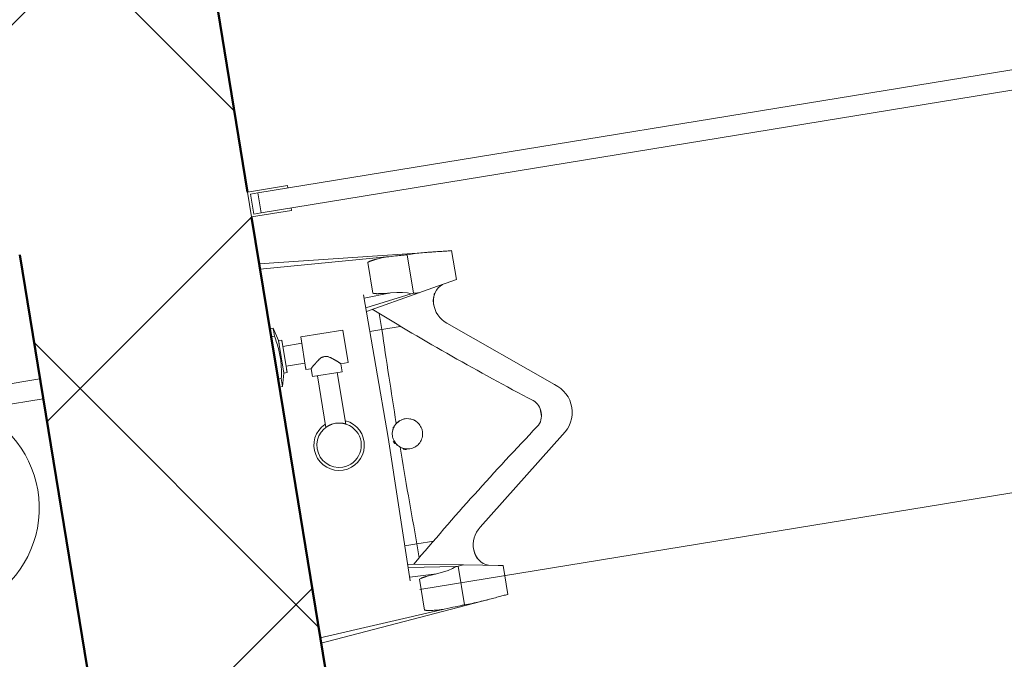
# Model space of a CAD drawing. Units: inches. Extents: x -874 to 1880, y -1440 to 838.
# Drawn here: x 1290 to 1338, y -659 to -628 of the extents above; entities that cross this region are included whole.
import ezdxf

# ---------------------------------------------------------------- set-up
doc = ezdxf.new("R2010")
doc.units = ezdxf.units.IN
doc.header["$MEASUREMENT"] = 0
for name, color, linetype, lineweight in [('A-ANNO-DIMS', 211, 'Continuous', 9), ('A-ANNO-DIMS-128', 211, 'Continuous', 9), ('A-DETL-THIN', 151, 'Continuous', 9), ('A-GENM', 13, 'Continuous', 9), ('A-WALL', 113, 'Continuous', 13), ('A-WALL-PATT', 111, 'Continuous', 50), ('P-SANR-FIXT', 6, 'Continuous', 9), ('Q-SPCQ', 91, 'Continuous', 9)]:
    doc.layers.add(name, color=color, linetype=linetype, lineweight=lineweight)
doc.styles.add('Arial_1', font='arial.ttf', dxfattribs={"width": 0.9, "height": 12})
doc.dimstyles.new('Arial_-_3_32_', dxfattribs={"dimscale": 12, "dimtxt": 12.243113, "dimasz": 0.5, "dimexe": 1, "dimexo": 0.666667, "dimgap": 0.666667, "dimtad": 1, "dimdec": 1, "dimrnd": 0.5, "dimzin": 3, "dimdsep": 46, "dimlunit": 4, "dimtxsty": 'Arial_1', "dimblk1": 'OBLIQUE', "dimblk2": 'OBLIQUE', "dimsah": 1, "dimcen": 0.09, "dimdle": 1, "dimazin": 0, "dimtfac": 1, "dimtdec": 4, "dimtix": 1, "dimtmove": 0, "dimatfit": 3, "dimfxl": 1, "dimtvp": 1, "dimtfill": 1, "dimfrac": 2, "dimtolj": 1, "dimtzin": 0, "dimlwd": 13, "dimlwe": 13, "dimarcsym": 2})

# ---------------------------------------------------------------- blocks, each defined once
blk = doc.blocks.new('6590_005 - 6590_005-417804-DIMENSION PLAN')
at = {"layer": 'P-SANR-FIXT'}
for p, q in [((1301.51, -639.914), (1310.043, -639.335)), ((1301.554, -640.18), (1307.811, -639.578)), ((1308.83, -639.466), (1309.141, -641.374)), ((1311.029, -639.268), (1311.263, -640.7)), ((1307.131, -641.374), (1306.881, -639.846)), ((1311.263, -640.7), (1311.04, -640.778)), ((1306.675, -641.449), (1307.888, -648.51)), ((1306.705, -641.623), (1308.005, -641.36)), ((1306.785, -642.093), (1309.024, -641.396)), ((1309.414, -641.353), (1306.816, -642.271)), ((1307.58, -643.163), (1307.451, -642.375)), ((1316.115, -645.895), (1310.792, -642.856)), ((1306.985, -643.26), (1307.58, -643.163)), ((1307.58, -643.163), (1308.476, -643.017)), ((1308.984, -655.591), (1307.888, -648.51)), ((1312.44, -652.947), (1316.519, -648.373)), ((1310.147, -653.636), (1309.312, -653.772)), ((1309.312, -653.772), (1308.717, -653.87)), ((1309.425, -654.466), (1309.312, -653.772)), ((1308.856, -654.767), (1311.612, -654.81)), ((1311.229, -654.893), (1308.884, -654.945)), ((1311.347, -654.877), (1311.658, -656.786)), ((1313.572, -654.842), (1313.336, -654.838)), ((1313.806, -656.273), (1313.572, -654.842)), ((1310.274, -655.252), (1308.957, -655.416)), ((1309.69, -657.044), (1309.44, -655.516)), ((1312.85, -656.523), (1304.576, -658.689)), ((1310.657, -657.003), (1304.533, -658.423))]:
    blk.add_line(p, q, dxfattribs=at)
at = {"layer": 'P-SANR-FIXT', "flags": 128}
for points in [[(1311.04, -640.778), (1310.323, -641.032), (1309.414, -641.353)], [(1309.024, -641.396), (1308.843, -641.352), (1308.604, -641.331), (1308.321, -641.334), (1308.005, -641.36)], [(1309.141, -641.374), (1309.096, -641.381), (1309.024, -641.396)], [(1311.229, -654.893), (1311.07, -654.993), (1310.851, -655.089), (1310.581, -655.177), (1310.274, -655.252)], [(1311.347, -654.877), (1311.301, -654.885), (1311.229, -654.893)], [(1313.336, -654.838), (1312.575, -654.826), (1311.612, -654.81)]]:
    blk.add_lwpolyline(points, dxfattribs=at)
at = {"layer": 'P-SANR-FIXT'}
for centre, radius, start, end in [((1311.038, -641.738), 0.919, 119.6461, 189.2749), ((1311.455, -641.694), 1.338, 188.2749, 240.2749), ((1384.37, -515.205), 148.628, 238.67614, 242.20266), ((1315.491, -647.263), 1.503, 9.0539, 65.4959), ((1314.71, -647.342), 0.746, 5.16, 62.2027), ((1314.727, -647.448), 0.746, 316.3471, 13.3898), ((1315.493, -647.274), 1.503, 313.0539, 9.4959), ((1308.844, -648.325), 0.75, 132.5688, 141.3374), ((1308.809, -648.36), 0.75, 120.7762, 128.7473), ((1308.844, -648.325), 0.75, 119.6221, 125.7895), ((1308.844, -648.325), 0.75, 99.2749, 112.9126), ((1308.844, -648.325), 0.75, 76.0349, 81.3169), ((1308.844, -648.325), 0.75, 57.4003, 62.7124), ((1308.844, -648.325), 0.75, 161.1211, 170.6337), ((1308.81, -648.36), 0.75, 148.3645, 155.9342), ((1308.844, -648.325), 0.75, 146.9567, 154.1641), ((1422.805, -750.559), 148.628, 136.34713, 139.87365), ((1308.844, -648.325), 0.75, 16.0379, 21.2723), ((1308.844, -648.325), 0.75, 357.2895, 2.5463), ((1308.81, -648.36), 0.75, 205.5524, 218.4363), ((1308.844, -648.325), 0.75, 207.9148, 217.4239), ((1308.844, -648.325), 0.75, 224.3962, 231.5886), ((1308.844, -648.325), 0.75, 240.3835, 245.9697), ((1308.844, -648.325), 0.75, 251.7614, 260.7703), ((1308.81, -648.36), 0.75, 256.7592, 269.2088), ((1308.844, -648.325), 0.75, 265.6372, 279.2749), ((1313.438, -653.838), 1.338, 138.2749, 190.2749), ((1313.029, -653.928), 0.919, 189.2749, 258.9037)]:
    blk.add_arc(centre, radius, start, end, dxfattribs=at)
for centre, major_axis, ratio, start_param, end_param in [((1041.457, -722.279), (270.797, 80.567), 0.030075, 0.136258, 0.143065), ((1311.496, -647.97), (-4.017, 24.596), 0.160802, 4.706884, 4.721736), ((1308.809, -648.36), (-0.121, 0.74), 0.999986, 0.375265, 0.514411), ((1031.83, -663.333), (282.359, 9.767), 0.030075, 6.14012, 6.146928)]:
    blk.add_ellipse(centre, major_axis=major_axis, ratio=ratio, start_param=start_param, end_param=end_param, dxfattribs=at)
for points, knots in [([(1307.517, -639.636), (1307.55, -639.628), (1307.6, -639.616), (1307.665, -639.601), (1307.73, -639.588), (1307.779, -639.581), (1307.811, -639.578)], [-1, -1, -1, -1, -0.666667, -0.5, -0.333333, 0, 0, 0, 0]), ([(1307.811, -639.578), (1307.97, -639.561), (1308.267, -639.53), (1308.651, -639.488), (1308.795, -639.471), (1308.83, -639.466)], [-1, -1, -1, -1, -0.7, -0.4, 0, 0, 0, 0]), ([(1306.881, -639.846), (1306.896, -639.838), (1306.925, -639.822), (1306.962, -639.804), (1306.989, -639.792), (1307.004, -639.786), (1307.028, -639.777), (1307.064, -639.765), (1307.101, -639.754), (1307.125, -639.746), (1307.141, -639.741), (1307.169, -639.732), (1307.209, -639.72), (1307.263, -639.704), (1307.322, -639.687), (1307.409, -639.663), (1307.474, -639.646), (1307.517, -639.636)], [-1, -1, -1, -1, -0.925, -0.85, -0.8125, -0.79375, -0.775, -0.7, -0.625, -0.60625, -0.5875, -0.55, -0.475, -0.4, -0.3, -0.2, 0, 0, 0, 0]), ([(1307.802, -641.379), (1307.757, -641.383), (1307.668, -641.389), (1307.556, -641.392), (1307.477, -641.394), (1307.432, -641.395), (1307.398, -641.395), (1307.364, -641.395), (1307.33, -641.395), (1307.296, -641.395), (1307.263, -641.393), (1307.23, -641.39), (1307.185, -641.385), (1307.153, -641.379), (1307.131, -641.374)], [-1, -1, -1, -1, -0.8, -0.6, -0.5, -0.45, -0.4, -0.35, -0.3, -0.25, -0.2, -0.15, -0.1, 0, 0, 0, 0]), ([(1310.143, -641.956), (1310.139, -641.93), (1310.126, -641.804), (1310.136, -641.61), (1310.166, -641.442), (1310.187, -641.378)], [0.4562076, 0.4562076, 0.4562076, 0.4562076, 0.5, 0.6666667, 0.779836, 0.779836, 0.779836, 0.779836]), ([(1308.723, -647.585), (1308.851, -647.564), (1309.019, -647.581), (1309.197, -647.662), (1309.309, -647.731), (1309.446, -647.859), (1309.566, -648.072), (1309.609, -648.335), (1309.559, -648.598), (1309.423, -648.826), (1309.217, -648.994), (1309.05, -649.052), (1308.964, -649.066)], [-1, -1, -1, -1, -0.833333, -0.791667, -0.75, -0.666667, -0.555556, -0.444444, -0.333333, -0.222222, -0.111111, 0, 0, 0, 0]), ([(1312.316, -654.505), (1312.259, -654.42), (1312.173, -654.257), (1312.127, -654.082), (1312.112, -654.004)], [0.3370399, 0.3370399, 0.3370399, 0.3370399, 0.5, 0.6254238, 0.6254238, 0.6254238, 0.6254238]), ([(1310.075, -655.298), (1310.031, -655.309), (1309.945, -655.332), (1309.837, -655.364), (1309.762, -655.388), (1309.719, -655.402), (1309.687, -655.412), (1309.655, -655.423), (1309.623, -655.433), (1309.591, -655.444), (1309.56, -655.457), (1309.529, -655.47), (1309.489, -655.489), (1309.459, -655.505), (1309.44, -655.516)], [0, 0, 0, 0, 0.2, 0.4, 0.5, 0.55, 0.6, 0.65, 0.7, 0.75, 0.8, 0.85, 0.9, 1, 1, 1, 1]), ([(1309.69, -657.044), (1309.711, -657.049), (1309.744, -657.054), (1309.788, -657.06), (1309.822, -657.062), (1309.855, -657.064), (1309.889, -657.064), (1309.923, -657.063), (1309.968, -657.062), (1310.024, -657.061), (1310.114, -657.058), (1310.226, -657.052), (1310.315, -657.046), (1310.359, -657.042)], [0, 0, 0, 0, 0.1, 0.15, 0.2, 0.25, 0.3, 0.35, 0.4, 0.5, 0.6, 0.8, 1, 1, 1, 1]), ([(1310.359, -657.042), (1310.393, -657.039), (1310.444, -657.034), (1310.511, -657.027), (1310.577, -657.019), (1310.625, -657.01), (1310.657, -657.003)], [0, 0, 0, 0, 0.333333, 0.5, 0.666667, 1, 1, 1, 1]), ([(1310.657, -657.003), (1310.864, -656.957), (1311.197, -656.883), (1311.529, -656.811), (1311.633, -656.79), (1311.658, -656.786)], [0, 0, 0, 0, 0.4, 0.7, 1, 1, 1, 1])]:
    blk.add_open_spline(points, degree=3, knots=knots, dxfattribs=at)
for points in [[(1308.83, -639.466), (1308.966, -639.444), (1309.229, -639.407), (1309.598, -639.369), (1309.94, -639.341), (1310.255, -639.321), (1310.542, -639.304), (1310.715, -639.293), (1310.796, -639.287)], [(1310.796, -639.287), (1310.835, -639.285), (1310.913, -639.279), (1310.99, -639.272), (1311.029, -639.268)], [(1308.005, -641.36), (1307.972, -641.364), (1307.905, -641.372), (1307.836, -641.377), (1307.802, -641.379)], [(1310.19, -641.38), (1310.169, -641.45), (1310.153, -641.521), (1310.143, -641.593)], [(1310.132, -641.716), (1310.129, -641.778), (1310.131, -641.839), (1310.136, -641.901)], [(1308.291, -647.818), (1308.165, -647.037), (1307.92, -645.474), (1307.69, -643.928), (1307.58, -643.163)], [(1308.481, -648.982), (1308.431, -648.955), (1308.339, -648.889), (1308.225, -648.761), (1308.143, -648.612), (1308.097, -648.447), (1308.089, -648.277), (1308.119, -648.109), (1308.186, -647.952), (1308.253, -647.86), (1308.291, -647.818)], [(1308.291, -647.818), (1308.329, -647.777), (1308.413, -647.704), (1308.561, -647.624), (1308.668, -647.594), (1308.723, -647.585)], [(1308.13, -648.094), (1308.118, -648.131), (1308.109, -648.17), (1308.103, -648.21)], [(1308.13, -648.094), (1308.118, -648.131), (1308.109, -648.17), (1308.103, -648.21)], [(1308.205, -647.932), (1308.186, -647.963), (1308.169, -647.995), (1308.155, -648.028)], [(1308.205, -647.932), (1308.186, -647.963), (1308.169, -647.995), (1308.155, -648.028)], [(1308.178, -648.671), (1308.196, -648.706), (1308.216, -648.742), (1308.241, -648.773)], [(1308.178, -648.671), (1308.196, -648.706), (1308.216, -648.742), (1308.241, -648.773)], [(1308.285, -648.826), (1308.309, -648.853), (1308.336, -648.877), (1308.364, -648.901)], [(1308.285, -648.826), (1308.309, -648.853), (1308.336, -648.877), (1308.364, -648.901)], [(1308.964, -649.066), (1308.91, -649.075), (1308.798, -649.08), (1308.633, -649.052), (1308.53, -649.009), (1308.481, -648.982)], [(1309.312, -653.772), (1309.169, -652.987), (1308.887, -651.398), (1308.614, -649.788), (1308.481, -648.982)], [(1308.585, -649.03), (1308.605, -649.037), (1308.625, -649.043), (1308.646, -649.049)], [(1308.585, -649.03), (1308.605, -649.037), (1308.625, -649.043), (1308.646, -649.049)], [(1312.14, -654.128), (1312.152, -654.169), (1312.166, -654.211), (1312.182, -654.252)], [(1312.263, -654.419), (1312.281, -654.451), (1312.301, -654.482), (1312.322, -654.513)], [(1310.274, -655.252), (1310.241, -655.259), (1310.175, -655.273), (1310.108, -655.289), (1310.075, -655.298)], [(1311.658, -656.786), (1311.794, -656.762), (1312.055, -656.714), (1312.417, -656.633), (1312.751, -656.55), (1313.056, -656.469), (1313.333, -656.394), (1313.5, -656.35), (1313.579, -656.329)], [(1313.579, -656.329), (1313.617, -656.319), (1313.693, -656.3), (1313.768, -656.282), (1313.806, -656.273)]]:
    blk.add_open_spline(points, degree=3, dxfattribs=at)
blk = doc.blocks.new('FlushValve - 81T201BTA-417963-DIMENSION PLAN')
at = {"layer": 'A-GENM'}
for p, q in [((3.33, 2.454), (3.33, 2.293)), ((6.25, 2.293), (6.25, 2.454)), ((3.33, 2.293), (3.974, 2.12)), ((3.33, 2.293), (3.385, 2.293)), ((3.726, 2.293), (3.33, 2.293)), ((3.974, 2.12), (3.974, 1.959)), ((3.974, 2.12), (4.13, 2.12)), ((5.606, 2.12), (3.974, 2.12)), ((3.974, 1.959), (4.13, 1.959)), ((5.606, 1.959), (3.974, 1.959)), ((4.29, 1.959), (4.29, 1.014)), ((5.29, 1.014), (5.29, 1.959)), ((5.45, 2.12), (5.606, 2.12)), ((5.45, 1.959), (5.606, 1.959)), ((5.606, 2.12), (6.25, 2.293)), ((5.606, 1.959), (5.606, 2.12)), ((6.25, 2.293), (5.854, 2.293)), ((6.195, 2.293), (6.25, 2.293)), ((3.974, 1.014), (3.974, 0.759)), ((3.974, 1.014), (4.063, 1.014)), ((5.606, 1.014), (3.974, 1.014)), ((5.606, -1.101), (5.606, 1.014)), ((3.575, 0.509), (0.989, 0.509)), ((3.974, 0.759), (3.575, 0.759)), ((3.575, -0.741), (3.575, 0.759)), ((0.997, -0.491), (3.575, -0.491)), ((3.575, -0.741), (3.974, -0.741)), ((3.974, -0.741), (3.974, -1.101)), ((5.606, -1.101), (3.974, -1.101))]:
    blk.add_line(p, q, dxfattribs=at)
at = {"layer": 'A-GENM', "lineweight": 20}
for p, q in [((5.854, 2.454), (3.726, 2.454)), ((3.726, 2.454), (3.726, 2.293)), ((5.854, 2.293), (5.854, 2.454))]:
    blk.add_line(p, q, dxfattribs=at)
at = {"layer": 'A-GENM'}
for start, end in [(24.9723, 180), (180, 335.8766)]:
    blk.add_arc((0.015, 0), 1.248, start, end, dxfattribs=at)
at = {"layer": 'A-GENM', "lineweight": 20}
for start, end in [(360, 180), (180, 360)]:
    blk.add_arc((0.015, 0), 1.098, start, end, dxfattribs=at)
blk.add_open_spline([(3.726, 2.293), (3.852, 2.265), (4.099, 2.22), (4.581, 2.166), (5.019, 2.168), (5.493, 2.221), (5.732, 2.266), (5.854, 2.293)], degree=3, knots=[0, 0, 0, 0, 0.166667, 0.333333, 0.666667, 0.833333, 1, 1, 1, 1], dxfattribs=at)
at = {"layer": 'A-GENM'}
for points, knots in [([(0.989, 0.509), (0.989, 0.509), (0.992, 0.502), (1.003, 0.48), (1.012, 0.462), (1.019, 0.444), (1.026, 0.43), (1.033, 0.414), (1.039, 0.397), (1.046, 0.379), (1.053, 0.359), (1.06, 0.339), (1.067, 0.317), (1.073, 0.295), (1.079, 0.271), (1.085, 0.247), (1.091, 0.222), (1.096, 0.196), (1.102, 0.16), (1.11, 0.096), (1.113, 0.038), (1.113, 0)], [0, 0, 0, 0, 0.142857, 0.214286, 0.285714, 0.321429, 0.357143, 0.392857, 0.428571, 0.464286, 0.5, 0.535714, 0.571429, 0.607143, 0.642857, 0.678571, 0.714286, 0.75, 0.785714, 0.857143, 1, 1, 1, 1]), ([(3.974, -0.741), (3.976, -0.741), (3.984, -0.734), (4.003, -0.712), (4.021, -0.689), (4.046, -0.662), (4.076, -0.63), (4.103, -0.599), (4.123, -0.577), (4.135, -0.563), (4.143, -0.553), (4.152, -0.542), (4.164, -0.528), (4.186, -0.503), (4.212, -0.473), (4.239, -0.441), (4.259, -0.417), (4.275, -0.396), (4.287, -0.38), (4.293, -0.372), (4.297, -0.365), (4.302, -0.358), (4.308, -0.349), (4.32, -0.334), (4.337, -0.311), (4.358, -0.283), (4.385, -0.245), (4.41, -0.205), (4.427, -0.169), (4.435, -0.148), (4.44, -0.132), (4.444, -0.115), (4.449, -0.092), (4.455, -0.052), (4.459, 0.008), (4.456, 0.069), (4.449, 0.109), (4.444, 0.132), (4.44, 0.149), (4.435, 0.165), (4.427, 0.186), (4.41, 0.222), (4.385, 0.262), (4.358, 0.3), (4.337, 0.328), (4.32, 0.351), (4.308, 0.367), (4.302, 0.376), (4.297, 0.382), (4.293, 0.389), (4.286, 0.398), (4.275, 0.413), (4.259, 0.434), (4.239, 0.458), (4.212, 0.49), (4.186, 0.52), (4.164, 0.545), (4.152, 0.559), (4.143, 0.57), (4.135, 0.58), (4.123, 0.594), (4.103, 0.617), (4.076, 0.647), (4.046, 0.679), (4.021, 0.707), (4.003, 0.729), (3.984, 0.751), (3.976, 0.759), (3.974, 0.759)], [0, 0, 0, 0, 0.055556, 0.083333, 0.111111, 0.138889, 0.166667, 0.194444, 0.208333, 0.215278, 0.222222, 0.229167, 0.236111, 0.25, 0.277778, 0.291667, 0.305556, 0.319444, 0.326389, 0.329861, 0.333333, 0.336806, 0.340278, 0.347222, 0.361111, 0.375, 0.388889, 0.416667, 0.430556, 0.4375, 0.444444, 0.451389, 0.458333, 0.472222, 0.5, 0.527778, 0.541667, 0.548611, 0.555556, 0.5625, 0.569444, 0.583333, 0.611111, 0.625, 0.638889, 0.652778, 0.659722, 0.663194, 0.666667, 0.670139, 0.673611, 0.680556, 0.694444, 0.708333, 0.722222, 0.75, 0.763889, 0.770833, 0.777778, 0.784722, 0.791667, 0.805556, 0.833333, 0.861111, 0.888889, 0.916667, 0.944444, 1, 1, 1, 1]), ([(1.113, 0), (1.113, -0.038), (1.111, -0.094), (1.103, -0.156), (1.097, -0.19), (1.091, -0.224), (1.083, -0.256), (1.076, -0.286), (1.07, -0.308), (1.063, -0.329), (1.055, -0.355), (1.046, -0.379), (1.038, -0.401), (1.032, -0.416), (1.026, -0.43), (1.02, -0.442), (1.015, -0.454), (1.009, -0.467), (1.001, -0.485), (0.998, -0.491), (0.997, -0.491)], [0, 0, 0, 0, 0.142857, 0.214286, 0.25, 0.285714, 0.357143, 0.392857, 0.428571, 0.464286, 0.5, 0.571429, 0.607143, 0.642857, 0.678571, 0.714286, 0.75, 0.785714, 0.857143, 1, 1, 1, 1]), ([(4.022, -0.689), (4.015, -0.697), (4.003, -0.712), (3.984, -0.734), (3.976, -0.741), (3.974, -0.741)], [0.8888889, 0.8888889, 0.8888889, 0.8888889, 0.9166667, 0.9444444, 1, 1, 1, 1])]:
    blk.add_open_spline(points, degree=3, knots=knots, dxfattribs=at)
blk = doc.blocks.new('Toilet_Partition_Floor_Mount_1or2_ADA long - ADA only-2611567-DIMENSION PLAN')
at = {"layer": 'A-GENM'}
for p, q in [((-26.625, -6.313), (-25.625, -6.313)), ((-26.625, -58.75), (-26.625, -6.313)), ((-25.625, -6.313), (-25.625, -58.75))]:
    blk.add_line(p, q, dxfattribs=at)
at = {"layer": 'Q-SPCQ'}
for p, q in [((-26.75, -5.812), (-25.5, -5.812)), ((-26.75, -7.813), (-26.75, -5.812)), ((-25.5, -5.812), (-25.5, -7.813)), ((-26.625, -5.938), (-26.625, -6.313)), ((-25.625, -5.938), (-26.625, -5.938)), ((-25.625, -6.313), (-25.625, -5.938)), ((-26.625, -7.813), (-26.75, -7.813)), ((-25.5, -7.813), (-25.625, -7.813))]:
    blk.add_line(p, q, dxfattribs=at)
blk = doc.blocks.new('Toilet-Commercial-Mansfield-Floor_Mount-1319 - ADA-V18-DIMENSION PLAN')
at = {"layer": 'P-SANR-FIXT'}
for p, q in [((-2.404, 17.287), (-2.404, 19.039)), ((-0.425, 19.039), (-0.425, 17.287)), ((-9.167, 6.338), (-6.792, -3.27)), ((4.199, -2.313), (6.337, 6.338)), ((-4.053, 0.812), (1.224, 0.812)), ((-3.077, 0.812), (-4.053, 0.812)), ((1.224, 0.812), (0.248, 0.812)), ((2.273, -2.313), (2.273, -2.625)), ((3.523, -2.313), (2.334, -2.313)), ((3.023, -2.063), (2.773, -2.313)), ((3.523, -2.063), (3.169, -2.063)), ((3.876, -2.063), (3.523, -2.063)), ((4.712, -2.313), (3.523, -2.313)), ((4.273, -2.313), (4.023, -2.063)), ((4.773, -5.181), (4.773, -2.313)), ((-3.915, -4.563), (-3.915, -2.563)), ((-2.464, -2.563), (-3.915, -2.563)), ((2.273, -2.625), (-0.303, -2.625)), ((-6.915, -3.387), (-6.915, -3.738)), ((-4.415, -3.386), (-6.783, -3.262)), ((-4.415, -4.063), (-4.415, -3.063)), ((-4.415, -3.063), (-4.415, -3.08)), ((-3.915, -3.063), (-4.415, -3.063)), ((-6.783, -3.863), (-4.415, -3.739)), ((-6.647, -3.856), (-6.485, -4.51)), ((-4.415, -4.045), (-4.415, -4.063)), ((-4.415, -4.063), (-3.915, -4.063)), ((-3.915, -4.563), (-2.464, -4.563)), ((-0.428, -4.625), (2.273, -4.625)), ((2.273, -4.625), (2.273, -5.181)), ((3.523, -5.181), (2.334, -5.181)), ((3.023, -5.181), (3.023, -9.188)), ((4.712, -5.181), (3.523, -5.181)), ((4.023, -9.188), (4.023, -5.181))]:
    blk.add_line(p, q, dxfattribs=at)
at = {"layer": 'P-SANR-FIXT', "flags": 128}
for points in [[(-3.419, 19.062), (-4.776, 18.365), (-6.016, 17.329), (-7.095, 15.992), (-7.976, 14.4), (-8.629, 12.608), (-9.029, 10.679), (-9.165, 8.681)], [(6.335, 8.681), (6.2, 10.679), (5.8, 12.608), (5.147, 14.4), (4.266, 15.992), (3.187, 17.329), (1.947, 18.365), (0.59, 19.062)], [(-7.186, 8.681), (-7.071, 10.415), (-6.731, 12.079), (-6.18, 13.609), (-5.439, 14.942), (-4.538, 16.027), (-3.513, 16.819), (-2.404, 17.287)], [(-0.425, 17.287), (0.683, 16.819), (1.709, 16.027), (2.61, 14.942), (3.351, 13.609), (3.902, 12.079), (4.242, 10.415), (4.357, 8.681)], [(-9.165, 8.681), (-9.076, 7.421), (-8.813, 6.19)], [(5.984, 6.19), (6.247, 7.421), (6.335, 8.681)]]:
    blk.add_lwpolyline(points, dxfattribs=at)
at = {"layer": 'P-SANR-FIXT'}
blk.add_circle((-1.415, 6.813), 1, dxfattribs=at)
for centre, radius, start, end in [((-2.651, 19.039), 0.247, 0, 5.505), ((-0.178, 19.039), 0.247, 174.495, 180), ((-1.415, 8.681), 5.771, 180, 205.5742), ((-1.415, 8.681), 5.771, 334.4258, 360), ((-6.227, 6.938), 3, 180, 191.5289), ((3.398, 6.938), 3, 348.4711, 0), ((-1.415, -3.562), 1.5, 90, 270), ((-1.415, -3.562), 1.375, 90, 270), ((-1.415, -3.562), 1.5, 270, 90), ((-1.415, -3.562), 1.375, 270, 90), ((-1.415, -3.562), 1, 90, 270), ((-1.415, -3.562), 0.75, 90, 270), ((-1.415, -3.562), 1, 270, 90), ((-1.415, -3.562), 0.75, 270, 90), ((-6.79, -3.387), 0.125, 87, 180), ((-6.79, -3.738), 0.125, 180, 273), ((-1.415, -2.861), 5.332, 198.0157, 326.5058)]:
    blk.add_arc(centre, radius, start, end, dxfattribs=at)
for points, knots in [([(1.711, 18.508), (1.666, 18.54), (1.503, 18.652), (1.22, 18.828), (0.854, 19.023), (0.483, 19.189), (0.11, 19.325), (-0.266, 19.43), (-0.649, 19.506), (-1.033, 19.552), (-1.415, 19.568), (-1.797, 19.552), (-2.181, 19.506), (-2.563, 19.43), (-2.939, 19.325), (-3.312, 19.189), (-3.683, 19.023), (-4.049, 18.828), (-4.333, 18.652), (-4.495, 18.54), (-4.54, 18.508)], [0.3689502, 0.3689502, 0.3689502, 0.3689502, 0.375, 0.390625, 0.40625, 0.421875, 0.4375, 0.453125, 0.46875, 0.484375, 0.5, 0.515625, 0.53125, 0.546875, 0.5625, 0.578125, 0.59375, 0.609375, 0.625, 0.6310498, 0.6310498, 0.6310498, 0.6310498]), ([(-2.739, 19.27), (-2.703, 19.284), (-2.645, 19.291), (-2.57, 19.275), (-2.536, 19.258), (-2.52, 19.248)], [0, 0, 0, 0, 0.25, 0.375, 0.5, 0.5, 0.5, 0.5]), ([(-2.405, 19.062), (-2.407, 19.082), (-2.415, 19.119), (-2.448, 19.188), (-2.502, 19.242), (-2.57, 19.275), (-2.645, 19.291), (-2.703, 19.284), (-2.739, 19.27)], [0, 0, 0, 0, 0.125, 0.25, 0.5, 0.625, 0.75, 1, 1, 1, 1]), ([(-0.09, 19.27), (-0.126, 19.284), (-0.184, 19.291), (-0.259, 19.275), (-0.327, 19.242), (-0.381, 19.188), (-0.414, 19.119), (-0.422, 19.082), (-0.424, 19.062)], [0, 0, 0, 0, 0.25, 0.375, 0.5, 0.75, 0.875, 1, 1, 1, 1]), ([(-0.309, 19.248), (-0.293, 19.258), (-0.259, 19.275), (-0.184, 19.291), (-0.126, 19.284), (-0.09, 19.27)], [0.5, 0.5, 0.5, 0.5, 0.625, 0.75, 1, 1, 1, 1]), ([(-2.409, 17.673), (-2.38, 17.681), (-2.251, 17.716), (-2.022, 17.765), (-1.72, 17.803), (-1.415, 17.816), (-1.109, 17.803), (-0.778, 17.761), (-0.549, 17.709), (-0.42, 17.673)], [0.4452525, 0.4452525, 0.4452525, 0.4452525, 0.45, 0.4666667, 0.4833333, 0.5, 0.5166667, 0.5333333, 0.5547475, 0.5547475, 0.5547475, 0.5547475]), ([(-9.177, 8.359), (-9.181, 8.299), (-9.212, 7.83), (-9.227, 7.356), (-9.227, 6.938)], [0.96423227, 0.96423227, 0.96423227, 0.96423227, 0.96875, 1, 1, 1, 1]), ([(6.398, 6.938), (6.397, 7.356), (6.383, 7.83), (6.352, 8.299), (6.348, 8.359)], [0, 0, 0, 0, 0.03125, 0.03576773, 0.03576773, 0.03576773, 0.03576773]), ([(-8.813, 6.19), (-8.75, 5.972), (-8.609, 5.543), (-8.349, 4.923), (-8.048, 4.336), (-7.7, 3.769), (-7.375, 3.324), (-7.135, 3.033), (-6.993, 2.872), (-6.886, 2.753), (-6.777, 2.638), (-6.667, 2.528), (-6.574, 2.437), (-6.499, 2.366), (-6.442, 2.312), (-6.385, 2.259), (-6.308, 2.192), (-6.211, 2.11), (-6.114, 2.029), (-6.046, 1.973), (-6.007, 1.941), (-5.982, 1.921), (-5.963, 1.905), (-5.943, 1.889), (-5.909, 1.863), (-5.86, 1.829), (-5.801, 1.789), (-5.722, 1.736), (-5.625, 1.667), (-5.509, 1.577), (-5.399, 1.482), (-5.295, 1.403), (-5.206, 1.355), (-5.13, 1.323), (-5.08, 1.305), (-5.037, 1.29), (-4.992, 1.275), (-4.909, 1.245), (-4.809, 1.201), (-4.71, 1.142), (-4.638, 1.094), (-4.572, 1.049), (-4.514, 1.01), (-4.462, 0.979), (-4.398, 0.945), (-4.341, 0.922), (-4.291, 0.904), (-4.257, 0.892), (-4.226, 0.882), (-4.202, 0.873), (-4.185, 0.866), (-4.169, 0.859), (-4.152, 0.853), (-4.135, 0.846), (-4.117, 0.838), (-4.103, 0.832), (-4.091, 0.827), (-4.082, 0.824), (-4.073, 0.821), (-4.064, 0.817), (-4.052, 0.813), (-4.051, 0.812), (-4.053, 0.812)], [0, 0, 0, 0, 0.071429, 0.142857, 0.214286, 0.285714, 0.357143, 0.392857, 0.410714, 0.428571, 0.446429, 0.464286, 0.482143, 0.491071, 0.5, 0.508929, 0.517857, 0.535714, 0.553571, 0.5625, 0.566964, 0.571429, 0.573661, 0.575893, 0.580357, 0.589286, 0.598214, 0.607143, 0.625, 0.642857, 0.660714, 0.678571, 0.696429, 0.705357, 0.714286, 0.71875, 0.723214, 0.732143, 0.75, 0.758929, 0.767857, 0.776786, 0.785714, 0.794643, 0.803571, 0.821429, 0.830357, 0.839286, 0.848214, 0.857143, 0.861607, 0.866071, 0.875, 0.883929, 0.892857, 0.910714, 0.919643, 0.928571, 0.9375, 0.946429, 0.964286, 1, 1, 1, 1]), ([(1.224, 0.812), (1.223, 0.812), (1.222, 0.813), (1.227, 0.815), (1.235, 0.817), (1.244, 0.821), (1.253, 0.824), (1.262, 0.827), (1.274, 0.832), (1.291, 0.84), (1.316, 0.85), (1.343, 0.861), (1.364, 0.869), (1.383, 0.876), (1.402, 0.883), (1.428, 0.892), (1.462, 0.904), (1.512, 0.922), (1.568, 0.945), (1.633, 0.979), (1.685, 1.01), (1.743, 1.049), (1.809, 1.094), (1.88, 1.142), (1.979, 1.201), (2.08, 1.245), (2.163, 1.275), (2.208, 1.29), (2.25, 1.305), (2.3, 1.323), (2.377, 1.355), (2.466, 1.403), (2.57, 1.482), (2.679, 1.577), (2.795, 1.667), (2.893, 1.736), (2.972, 1.789), (3.031, 1.829), (3.08, 1.863), (3.119, 1.893), (3.148, 1.917), (3.177, 1.941), (3.216, 1.973), (3.265, 2.013), (3.324, 2.061), (3.402, 2.126), (3.479, 2.192), (3.556, 2.259), (3.613, 2.312), (3.67, 2.366), (3.745, 2.437), (3.838, 2.528), (3.948, 2.638), (4.057, 2.753), (4.164, 2.872), (4.306, 3.033), (4.546, 3.324), (4.871, 3.769), (5.219, 4.336), (5.519, 4.923), (5.779, 5.543), (5.921, 5.972), (5.984, 6.19)], [0, 0, 0, 0, 0.017857, 0.035714, 0.053571, 0.0625, 0.071429, 0.080357, 0.089286, 0.107143, 0.125, 0.133929, 0.142857, 0.147321, 0.151786, 0.160714, 0.169643, 0.178571, 0.196429, 0.205357, 0.214286, 0.223214, 0.232143, 0.241071, 0.25, 0.267857, 0.276786, 0.28125, 0.285714, 0.294643, 0.303571, 0.321429, 0.339286, 0.357143, 0.375, 0.392857, 0.401786, 0.410714, 0.419643, 0.424107, 0.428571, 0.433036, 0.4375, 0.446429, 0.455357, 0.464286, 0.482143, 0.491071, 0.5, 0.508929, 0.517857, 0.535714, 0.553571, 0.571429, 0.589286, 0.607143, 0.642857, 0.714286, 0.785714, 0.857143, 0.928571, 1, 1, 1, 1]), ([(2.273, -4.625), (2.275, -4.625), (2.283, -4.616), (2.304, -4.588), (2.324, -4.56), (2.351, -4.525), (2.383, -4.484), (2.413, -4.444), (2.435, -4.414), (2.447, -4.397), (2.456, -4.383), (2.466, -4.369), (2.479, -4.35), (2.502, -4.316), (2.538, -4.266), (2.573, -4.211), (2.597, -4.171), (2.61, -4.148), (2.619, -4.129), (2.628, -4.111), (2.641, -4.086), (2.664, -4.042), (2.696, -3.976), (2.724, -3.908), (2.742, -3.851), (2.752, -3.807), (2.759, -3.763), (2.765, -3.702), (2.769, -3.625), (2.765, -3.547), (2.759, -3.487), (2.751, -3.442), (2.742, -3.399), (2.724, -3.342), (2.696, -3.274), (2.664, -3.208), (2.641, -3.164), (2.628, -3.139), (2.619, -3.12), (2.61, -3.102), (2.597, -3.079), (2.573, -3.039), (2.538, -2.984), (2.502, -2.933), (2.479, -2.9), (2.466, -2.881), (2.456, -2.867), (2.447, -2.853), (2.435, -2.835), (2.413, -2.805), (2.383, -2.766), (2.351, -2.725), (2.324, -2.69), (2.304, -2.662), (2.283, -2.634), (2.275, -2.625), (2.273, -2.625)], [0, 0, 0, 0, 0.055556, 0.083333, 0.111111, 0.138889, 0.166667, 0.194444, 0.208333, 0.215278, 0.222222, 0.229167, 0.236111, 0.25, 0.277778, 0.305556, 0.319444, 0.326389, 0.333333, 0.340278, 0.347222, 0.361111, 0.388889, 0.416667, 0.430556, 0.444444, 0.458333, 0.472222, 0.5, 0.527778, 0.541667, 0.555556, 0.569444, 0.583333, 0.611111, 0.638889, 0.652778, 0.659722, 0.666667, 0.673611, 0.680556, 0.694444, 0.722222, 0.75, 0.763889, 0.770833, 0.777778, 0.784722, 0.791667, 0.805556, 0.833333, 0.861111, 0.888889, 0.916667, 0.944444, 1, 1, 1, 1])]:
    blk.add_open_spline(points, degree=3, knots=knots, dxfattribs=at)
for points in [[(-2.739, 19.27), (-2.854, 19.243), (-3.082, 19.18), (-3.307, 19.104), (-3.419, 19.062)], [(0.59, 19.062), (0.478, 19.104), (0.253, 19.18), (0.025, 19.243), (-0.09, 19.27)], [(3.791, 6.19), (3.674, 5.945), (3.405, 5.472), (2.907, 4.827), (2.324, 4.26), (1.67, 3.781), (0.956, 3.398), (0.195, 3.119), (-0.601, 2.948), (-1.415, 2.89), (-2.229, 2.948), (-3.025, 3.119), (-3.786, 3.398), (-4.499, 3.781), (-5.153, 4.259), (-5.734, 4.825), (-6.232, 5.468), (-6.502, 5.943), (-6.62, 6.19)]]:
    blk.add_open_spline(points, degree=3, dxfattribs=at)
blk = doc.blocks.new('DIMBLOCK37-DIMENSION PLAN')
at = {"layer": 'A-ANNO-DIMS-128', "lineweight": 13, "transparency": 16777216}
for p, q in [((1285.508, -614.05), (1288.047, -629.602)), ((1286.113, -617.759), (1285.508, -614.05)), ((1297.956, -615.825), (1147.947, -640.322)), ((1159.185, -634.68), (1161.725, -650.231)), ((1159.791, -638.388), (1159.185, -634.68))]:
    blk.add_line(p, q, dxfattribs=at)
at = {"layer": 'A-ANNO-DIMS-128', "lineweight": 50, "transparency": 16777216}
for p, q in [((1286.113, -617.759), (1288.59, -614.314)), ((1286.113, -617.759), (1283.636, -621.203)), ((1159.791, -638.388), (1162.268, -634.944)), ((1159.791, -638.388), (1157.313, -641.832))]:
    blk.add_line(p, q, dxfattribs=at)
at = {"layer": 'A-ANNO-DIMS-128', "color": 0, "lineweight": 13, "transparency": 16777216, "insert": (1196.38, -608.522), "char_height": 12, "width": 55.37654, "attachment_point": 1, "rotation": 9.2749, "line_spacing_factor": 0.941778, "style": 'Arial_1', "bg_fill": 3, "box_fill_scale": 1.25, "bg_fill_color": 256, "bg_fill_true_color": 13158600, "bg_fill_transparency": 0}
blk.add_mtext('10\' - 8"', dxfattribs=at)
blk = doc.blocks.new('_Oblique')
at = {"color": 0, "linetype": 'ByBlock', "lineweight": -2}
blk.add_line((-0.5, -0.5), (0.5, 0.5), dxfattribs=at)

msp = doc.modelspace()

# ---------------------------------------------------------------- hatches: boundary and pattern name
at = {"layer": 'A-WALL-PATT', "lineweight": 9}
h = msp.add_hatch(dxfattribs=at)
h.set_pattern_fill('FP1_1', color=256, style=0, pattern_type=2)
h.set_pattern_definition([(45, (0, -144), (-10.68297, 10.68297), []), (135, (0, -144), (-10.68297, -10.68297), [])])
h.paths.add_polyline_path([(1311.099, -770.756), (1322.572, -768.882), (1291.377, -577.861), (1279.904, -579.735), (1310.814, -769.01)], flags=0)
h.paths.add_polyline_path([(1301.421, -706.456), (1301.421, -706.33), (1303.252, -706.031), (1303.09, -705.044), (1301.24, -705.346), (1301.22, -705.223), (1303.194, -704.9), (1303.395, -706.134), (1302.747, -706.24)], flags=0)
h.paths.add_polyline_path([(1295.941, -672.901), (1295.941, -672.774), (1297.772, -672.475), (1297.611, -671.488), (1295.76, -671.791), (1295.74, -671.667), (1297.714, -671.345), (1297.915, -672.579), (1297.772, -672.602)], flags=0)

# ---------------------------------------------------------------- linework, layer by layer
at = {"layer": 'A-DETL-THIN'}
msp.add_line((1421.96, -637.659), (1309.45, -656.033), dxfattribs=at)
at = {"layer": 'A-WALL', "lineweight": 50}
for p, q in [((1300.931, -636.369), (1291.377, -577.861)), ((1302.1, -643.524), (1301.133, -637.603)), ((1289.66, -639.476), (1301.143, -709.795)), ((1302.443, -645.624), (1302.1, -643.524)), ((1305.834, -666.391), (1302.443, -645.625))]:
    msp.add_line(p, q, dxfattribs=at)

# ---------------------------------------------------------------- block references
at = {"layer": 'A-GENM', "rotation": 99.27489801715957}
for name, p in [('Toilet_Partition_Floor_Mount_1or2_ADA long - ADA only-2611567-DIMENSION PLAN', (1291.085, -612.139)), ('FlushValve - 81T201BTA-417963-DIMENSION PLAN', (1305.465, -648.906))]:
    msp.add_blockref(name, p, dxfattribs=at)
at = {"layer": 'P-SANR-FIXT'}
msp.add_blockref('6590_005 - 6590_005-417804-DIMENSION PLAN', (0, 0), dxfattribs=at)
at = {"layer": 'P-SANR-FIXT', "rotation": 99.27489801715957}
msp.add_blockref('Toilet-Commercial-Mansfield-Floor_Mount-1319 - ADA-V18-DIMENSION PLAN', (1282.243, -651.063), dxfattribs=at)

# ---------------------------------------------------------------- next in the draw order: dimensions: what is measured, and where the dimension line sits
at = {"layer": 'A-ANNO-DIMS', "lineweight": 13}
dim = msp.add_linear_dim(base=(1159.791, -638.388), p1=(1286.797, -621.946), p2=(1160.474, -642.575), angle=9.2749, dimstyle='Arial_-_3_32_', override={"dimpost": '<>', "dimfxl": 127.99594}, dxfattribs=at)
dim.commit()
dim.dimension.update_dxf_attribs({"geometry": 'DIMBLOCK37-DIMENSION PLAN', "text_midpoint": (1220.675, -614.131)})

doc.saveas('drawing.dxf')
